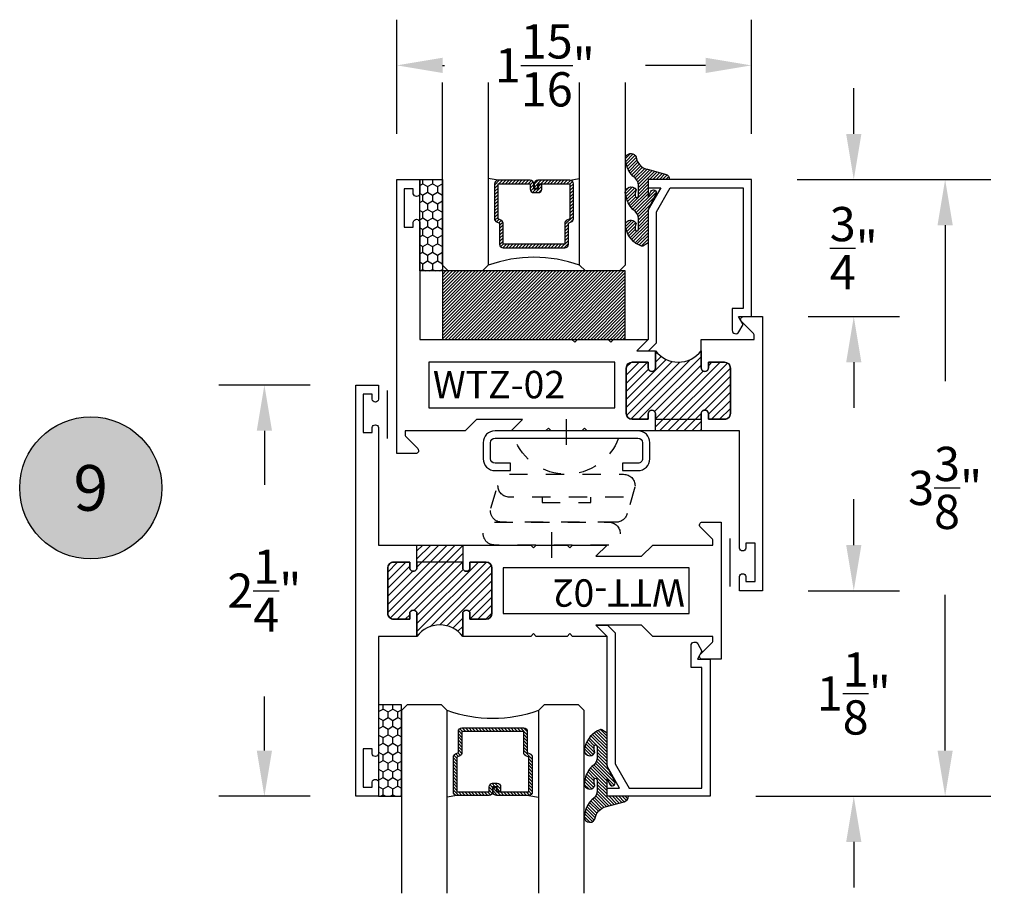
# Model space of a CAD drawing. Units: inches. Extents: x 0 to 128, y -43 to 43.
# Drawn here: x 11 to 17, y -31 to -26 of the extents above; entities that cross this region are included whole.
import ezdxf
from ezdxf.enums import TextEntityAlignment as Align

# ---------------------------------------------------------------- set-up
doc = ezdxf.new("R2010")
doc.units = ezdxf.units.IN
doc.header["$MEASUREMENT"] = 0
doc.linetypes.add('HIDDEN2', pattern=[0.1875, 0.125, -0.0625])
for name, color, linetype in [('Arcadia-Dim', 4, 'Continuous'), ('Arcadia-Hidden', 1, 'HIDDEN2'), ('Arcadia-Profile', 5, 'Continuous'), ('Arcadia-Shade', 8, 'Continuous'), ('Arcadia-Text', 3, 'Continuous')]:
    doc.layers.add(name, color=color, linetype=linetype)
doc.styles.get("Standard").update_dxf_attribs({"font": 'ARIALN.TTF'})
doc.dimstyles.get("Standard").update_dxf_attribs({"dimscale": 0, "dimtxt": 0.046875, "dimasz": 0.0625, "dimexe": 0.0625, "dimexo": 0.0625, "dimgap": 0.09, "dimtad": 0, "dimtih": 1, "dimtoh": 1, "dimdec": 4, "dimzin": 0, "dimdsep": 46, "dimlunit": 4, "dimtxsty": 'Standard', "dimcen": 0.046875, "dimadec": 0, "dimazin": 0, "dimtfac": 1, "dimtdec": 4, "dimtofl": 0, "dimtmove": 0, "dimatfit": 3, "dimfxl": 1, "dimtolj": 1, "dimtzin": 0, "dimarcsym": 0})

# ---------------------------------------------------------------- blocks, each defined once
blk = doc.blocks.new('*D328')
at = {"layer": 'Arcadia-Dim', "color": 0, "lineweight": -2, "transparency": 16777216}
for p, q in [((15.44477848747115, -26.68025373448009), (16.50528059703259, -26.68025373448009)), ((16.25528059703259, -26.93025373448009), (16.25528059703259, -27.7834401260217)), ((16.25528059703259, -29.80525373448009), (16.25528059703259, -28.95206734293848)), ((15.21977848747113, -30.05525373448009), (16.50528059703259, -30.05525373448009))]:
    blk.add_line(p, q, dxfattribs=at)
at = {"layer": 'Arcadia-Dim', "color": 0, "lineweight": -3, "transparency": 16777216}
for points in [[(16.21361393036593, -26.93025373448009), (16.29694726369926, -26.93025373448009), (16.25528059703259, -26.68025373448009)], [(16.21361393036593, -29.80525373448009), (16.29694726369926, -29.80525373448009), (16.25528059703259, -30.05525373448009)]]:
    blk.add_solid(points, dxfattribs=at)
at = {"layer": 'Defpoints', "color": 0, "lineweight": -3, "transparency": 16777216}
for p in [(15.19477848747115, -26.68025373448009), (14.96977848747113, -30.05525373448009), (16.25528059703259, -30.05525373448009)]:
    blk.add_point(p, dxfattribs=at)
at = {"layer": 'Arcadia-Dim', "color": 0, "transparency": 16777216, "insert": (16.2552805970326, -28.36775373448009), "char_height": 0.1875, "attachment_point": 5}
blk.add_mtext('\\A1;3{\\H1.000000x;\\S3/8;}"', dxfattribs=at)
blk = doc.blocks.new('*D329')
at = {"layer": 'Arcadia-Dim', "color": 0, "lineweight": -2, "transparency": 16777216}
for p, q in [((13.25528059703245, -26.43025373448009), (13.25528059703245, -25.80525373448009)), ((15.19477848747115, -26.43025373448009), (15.19477848747115, -25.80525373448009)), ((13.50528059703245, -26.05525373448009), (13.51494771766836, -26.05525373448009)), ((14.94477848747115, -26.05525373448009), (14.61506367946918, -26.05525373448009))]:
    blk.add_line(p, q, dxfattribs=at)
at = {"layer": 'Arcadia-Dim', "color": 0, "lineweight": -3, "transparency": 16777216}
for points in [[(13.50528059703245, -26.01358706781342), (13.50528059703245, -26.09692040114676), (13.25528059703245, -26.05525373448009)], [(14.94477848747115, -26.01358706781342), (14.94477848747115, -26.09692040114676), (15.19477848747115, -26.05525373448009)]]:
    blk.add_solid(points, dxfattribs=at)
at = {"layer": 'Defpoints', "color": 0, "lineweight": -3, "transparency": 16777216}
for p in [(15.19477848747115, -26.05525373448009), (13.25528059703245, -26.68025373448009), (15.19477848747115, -26.68025373448009)]:
    blk.add_point(p, dxfattribs=at)
at = {"layer": 'Arcadia-Dim', "color": 0, "transparency": 16777216, "insert": (14.06500569856877, -26.05525373448009), "char_height": 0.1875, "attachment_point": 5}
blk.add_mtext('\\A1;1{\\H1.000000x;\\S15/16;}"', dxfattribs=at)
blk = doc.blocks.new('ANDERBERG')
at = {"layer": 'Arcadia-Hidden', "lineweight": -3, "ltscale": 0.75}
for points in [[(0.01564158251188275, -0.4643060377184574), (0.6406415825118827, -0.4643060377184574, 0.9999999999999999), (0.6406415825118845, -0.3393060377184574), (0.01564158251188452, -0.3393060377184574, 0.9999999999999999)], [(0.09664158251188049, -0.7262120739729339), (0.7216415825118787, -0.7262120739729339, 0.9999999999999999), (0.7216415825118787, -0.6012120739729339), (0.09664158251188049, -0.6012120739729339, 0.9999999999999999)]]:
    blk.add_lwpolyline(points, format="xyb", close=True, dxfattribs=at)
blk.add_lwpolyline([(0.7836370037828289, -0.6557863095657934), (0.7409318328910963, -0.5110122435208586, 0.342957756836631), (0.6808477263483379, -0.4643060377184574), (0.05518886069892481, -0.4643060377184574, 0.4901225072910328), (-0.00485196161878676, -0.5417688853026794), (0.03814418868313751, -0.6857190027737685)], format="xyb", dxfattribs=at)
blk.add_lwpolyline([(0.2754480654463478, -0.6012120739729339), (0.2754480654463478, -0.5711825977802887), (0.5428350995774096, -0.5711825977802887), (0.5428350995774096, -0.6012120739729339)], dxfattribs=at)
blk.add_arc((0.4091415825118823, -1.030727089323472), 0.3045150153505384, 20.45534100600338, 159.5446589939966, dxfattribs=at)
at = {"layer": 'Arcadia-Profile', "lineweight": -3}
for p, q in [((0.3281415825118845, -0.2687859233289291), (0.3281415825118845, -0.4098261521079865)), ((0.409141582511884, -0.8877510085224953), (0.409141582511884, -1.028791237301553))]:
    blk.add_line(p, q, dxfattribs=at)
at = {"layer": 'Arcadia-Profile', "lineweight": -3, "ltscale": 0.75}
blk.add_lwpolyline([(0.8001415825118823, -0.7463060377184574, -0.4142135623731018), (0.8651415825118836, -0.8113060377184587), (0.8651415825118871, -0.8993060377184596, -0.414213562373087), (0.8001415825118858, -0.9643060377184574), (0.01814158251188402, -0.9643060377184574, -0.4142135623731007), (-0.04685841748811548, -0.8993060377184561), (-0.0468584174881137, -0.8113060377184551, -0.4142135623730968), (0.0181415825118858, -0.7463060377184574), (0.1031415825118849, -0.7463060377184609), (0.1031415825118849, -0.7863060377184565), (0.01814158251188047, -0.7863060377184565, 0.4142135623730883), (-0.006858417488119883, -0.8113060377184551), (-0.006858417488118107, -0.8993060377184561, 0.4142135623730953), (0.01814158251188225, -0.9243060377184582), (0.8001415825118787, -0.9243060377184582, 0.414213562373086), (0.8251415825118773, -0.8993060377184561), (0.8251415825118773, -0.8113060377184622, 0.4142135623731065), (0.8001415825118787, -0.7863060377184601), (0.7151415825118814, -0.7863060377184565), (0.7151415825118832, -0.7463060377184538)], format="xyb", close=True, dxfattribs=at)
blk = doc.blocks.new('Keynote')
at = {"layer": 'Arcadia-Shade', "lineweight": -3}
h = blk.add_hatch(color=256, dxfattribs=at)
h.dxf.hatch_style = 1
edge = h.paths.add_edge_path()
edge.add_arc((0, 0), 0.09720000000000002, 0, 360)
at = {"layer": 'Defpoints', "lineweight": -3}
blk.add_circle((0, 0), 0.09720000000000002, dxfattribs=at)
at = {"layer": 'Arcadia-Text'}
blk.add_attdef('KEYNOTE_BUBBLE', text='', height=0.0625, dxfattribs=at).set_placement((0, 0), align=Align.MIDDLE_CENTER)
blk = doc.blocks.new('*D352')
at = {"layer": 'Arcadia-Dim', "color": 0, "lineweight": -2, "transparency": 16777216}
for p, q in [((15.75528059703236, -28.68025373448009), (15.75528059703236, -28.43025373448009)), ((15.50528059703245, -28.93025373448009), (16.00528059703236, -28.93025373448009)), ((15.21977848747113, -30.05525373448009), (16.00528059703236, -30.05525373448009)), ((15.75528059703236, -30.30525373448009), (15.75528059703236, -30.55525373448009))]:
    blk.add_line(p, q, dxfattribs=at)
at = {"layer": 'Arcadia-Dim', "color": 0, "lineweight": -3, "transparency": 16777216}
for points in [[(15.7136139303657, -28.68025373448009), (15.79694726369903, -28.68025373448009), (15.75528059703236, -28.93025373448009)], [(15.7136139303657, -30.30525373448009), (15.79694726369903, -30.30525373448009), (15.75528059703236, -30.05525373448009)]]:
    blk.add_solid(points, dxfattribs=at)
at = {"layer": 'Defpoints', "color": 0, "lineweight": -3, "transparency": 16777216}
for p in [(15.25528059703245, -28.93025373448009, -4.677640991701399), (14.96977848747113, -30.05525373448009, -4.677640991701335), (15.75528059703236, -30.05525373448009)]:
    blk.add_point(p, dxfattribs=at)
at = {"layer": 'Arcadia-Dim', "color": 0, "transparency": 16777216, "insert": (15.75528059703237, -29.49275373448009), "char_height": 0.1875, "attachment_point": 5}
blk.add_mtext('\\A1;1{\\H1.000000x;\\S1/8;}"', dxfattribs=at)
blk = doc.blocks.new('*D353')
at = {"layer": 'Arcadia-Dim', "color": 0, "lineweight": -2, "transparency": 16777216}
for p, q in [((15.75528059703236, -26.43025373448009), (15.75528059703236, -26.18025373448009)), ((15.44477848747115, -26.68025373448009), (16.00528059703236, -26.68025373448009)), ((15.50528059703245, -27.43025373448009), (16.00528059703236, -27.43025373448009)), ((15.75528059703236, -27.68025373448009), (15.75528059703236, -27.93025373448009))]:
    blk.add_line(p, q, dxfattribs=at)
at = {"layer": 'Arcadia-Dim', "color": 0, "lineweight": -3, "transparency": 16777216}
for points in [[(15.7136139303657, -26.43025373448009), (15.79694726369903, -26.43025373448009), (15.75528059703236, -26.68025373448009)], [(15.7136139303657, -27.68025373448009), (15.79694726369903, -27.68025373448009), (15.75528059703236, -27.43025373448009)]]:
    blk.add_solid(points, dxfattribs=at)
at = {"layer": 'Defpoints', "color": 0, "lineweight": -3, "transparency": 16777216}
for p in [(15.19477848747115, -26.68025373448009, -4.677640991701399), (15.75528059703236, -26.68025373448009), (15.25528059703245, -27.43025373448009, -4.677640991701399)]:
    blk.add_point(p, dxfattribs=at)
at = {"layer": 'Arcadia-Dim', "color": 0, "transparency": 16777216, "insert": (15.75528059703237, -27.05525373448009), "char_height": 0.1875, "attachment_point": 5}
blk.add_mtext('\\A1;{\\H1.000000x;\\S3/4;}"', dxfattribs=at)
blk = doc.blocks.new('*D358')
at = {"layer": 'Arcadia-Dim', "color": 0, "lineweight": -2, "transparency": 16777216}
for p, q in [((12.78028059703243, -27.80525373447986), (12.28028059703234, -27.80525373447986)), ((12.53028059703234, -28.05525373447986), (12.53028059703234, -28.3511200373448)), ((12.53028059703234, -29.80525373447986), (12.53028059703234, -29.50938743161493)), ((12.78028059703243, -30.05525373447986), (12.28028059703234, -30.05525373447986))]:
    blk.add_line(p, q, dxfattribs=at)
at = {"layer": 'Arcadia-Dim', "color": 0, "lineweight": -3, "transparency": 16777216}
for points in [[(12.48861393036567, -28.05525373447986), (12.57194726369901, -28.05525373447986), (12.53028059703234, -27.80525373447986)], [(12.48861393036567, -29.80525373447986), (12.57194726369901, -29.80525373447986), (12.53028059703234, -30.05525373447986)]]:
    blk.add_solid(points, dxfattribs=at)
at = {"layer": 'Defpoints', "color": 0, "lineweight": -3, "transparency": 16777216}
for p in [(12.53028059703234, -27.80525373447986), (13.03028059703243, -27.80525373447986), (13.03028059703243, -30.05525373447986)]:
    blk.add_point(p, dxfattribs=at)
at = {"layer": 'Arcadia-Dim', "color": 0, "transparency": 16777216, "insert": (12.53028059703234, -28.93025373447986), "char_height": 0.1875, "attachment_point": 5}
blk.add_mtext('\\A1;2{\\H1.000000x;\\S1/4;}"', dxfattribs=at)
blk = doc.blocks.new('*U193')
at = {"layer": 'Arcadia-Shade'}
h = blk.add_hatch(dxfattribs=at)
h.set_pattern_fill('HONEY', color=256, scale=0.25)
h.set_pattern_definition([(0, (0, 0), (0.046875, 0.02706329386826371), [0.03125, -0.0625]), (120, (0, 0), (-0.04687499999999999, 0.02706329386826371), [0.03125, -0.06249999999999999]), (59.99999999999999, (0, 0), (1.040834085586084e-17, 0.05412658773652742), [-0.0625, 0.03125])])
h.paths.add_polyline_path([(-0.5, 0.1249999999999999), (0, 0.1249999999999999), (0, 0), (-0.5, 0)])
at = {"layer": 'Arcadia-Profile', "lineweight": -3}
blk.add_lwpolyline([(-0.5, 0.1249999999999999), (0, 0.1249999999999999), (0, 0), (-0.5, 0)], close=True, dxfattribs=at)
blk = doc.blocks.new('*U200')
at = {"layer": 'Arcadia-Shade', "lineweight": -3}
h = blk.add_hatch(dxfattribs=at)
h.set_pattern_fill('ANSI31', color=256, scale=0.1, style=0)
h.set_pattern_definition([(45, (-12.49009116438055, -10.79353366436354), (-0.008838834764831844, 0.008838834764831846), [])])
edge = h.paths.add_edge_path()
edge.add_line((0.499011675582075, 0.4285564927512802), (0.5229934129158451, 0.4285564927512837))
edge.add_arc((0.5229934129158463, 0.4482414927513224), 0.0196850000000387, 269.9999999999964, 359.9999999999984)
edge.add_line((0.542678412915885, 0.4482414927513219), (0.542678412915885, 0.4732180318310384))
edge.add_line((0.542678412915885, 0.4732180318310384), (0.5229934129158451, 0.4732180318310384))
edge.add_line((0.5229934129158451, 0.4732180318310384), (0.5229934129158451, 0.4482414927513219))
edge.add_line((0.5229934129158451, 0.4482414927513219), (0.499011675582075, 0.4482414927513219))
edge.add_line((0.499011675582075, 0.4482414927513219), (0.499011675582075, 0.4763228331426532))
edge.add_arc((0.47932667558206, 0.476322833142687), 0.01968500000001505, 359.9999999999018, 449.9999999999018)
edge.add_line((0.4793266755820937, 0.496007833142702), (0.3036411249999347, 0.4960078331426985))
edge.add_arc((0.3036411249999347, 0.4763228331426603), 0.01968500000003814, 90, 180)
edge.add_line((0.2839561249998965, 0.4763228331426603), (0.2839561249998965, 0.2858323436881278))
edge.add_arc((0.3036411249999145, 0.2858323436881261), 0.01968500000001799, 179.999999999995, 245.4529343159603)
edge.add_line((0.2954631769583571, 0.2679264678137017), (0.3114070047096007, 0.2606446238063391))
edge.add_line((0.3114070047096007, 0.2606446238063391), (0.3114070047096007, 0.1457257251104203))
edge.add_arc((0.3310920047095802, 0.145725725110422), 0.01968499999997952, 180.0000000000052, 270.0000000000052)
edge.add_line((0.331092004709582, 0.1260407251104425), (0.668905995290265, 0.126040725110439))
edge.add_arc((0.6689059952902658, 0.1457257251104211), 0.01968499999998219, 269.9999999999974, 359.9999999999974)
edge.add_line((0.688590995290248, 0.1457257251104203), (0.688590995290248, 0.2606446238063391))
edge.add_line((0.688590995290248, 0.2606446238063391), (0.7045348230414366, 0.2679264678137088))
edge.add_arc((0.6963568749998893, 0.2858323436881248), 0.01968500000000608, 294.547065684023, 359.9999999999882)
edge.add_line((0.7160418749998954, 0.2858323436881207), (0.7160418749998936, 0.4763228331426603))
edge.add_arc((0.696356874999912, 0.47632283314266), 0.01968499999998163, 9.69435005780996e-13, 89.99999999999902)
edge.add_line((0.6963568749999123, 0.4960078331426416), (0.520672186999926, 0.4960078331426985))
edge.add_arc((0.5206721869999242, 0.4763228331426586), 0.01968500000003992, 89.99999999999483, 179.9999999999948)
edge.add_line((0.5009871869998843, 0.4763228331426603), (0.5009871869998843, 0.4521573060815705))
edge.add_line((0.5009871869998843, 0.4521573060815705), (0.520672186999926, 0.4521573060815705))
edge.add_line((0.520672186999926, 0.4521573060815705), (0.520672186999926, 0.4763228331426603))
edge.add_line((0.520672186999926, 0.4763228331426603), (0.6963568749999123, 0.4763228331426603))
edge.add_line((0.6963568749999123, 0.4763228331426603), (0.6963568749999123, 0.2858323436881207))
edge.add_line((0.6963568749999123, 0.2858323436881207), (0.6804130472487255, 0.2785504996807049))
edge.add_arc((0.6885909952902385, 0.260644623806309), 0.0196849999999735, 114.5470656839565, 179.9999999999124)
edge.add_line((0.668905995290265, 0.2606446238063391), (0.668905995290265, 0.1457257251104203))
edge.add_line((0.668905995290265, 0.1457257251104203), (0.331092004709582, 0.1457257251104203))
edge.add_line((0.331092004709582, 0.1457257251104203), (0.331092004709582, 0.2606446238063391))
edge.add_arc((0.311407004709616, 0.2606446238063067), 0.01968499999996604, 9.435834056275837e-11, 65.45293431605756)
edge.add_line((0.3195849527511214, 0.2785504996806978), (0.3036411249999347, 0.2858323436881207))
edge.add_line((0.3036411249999347, 0.2858323436881207), (0.3036411249999347, 0.4763228331426603))
edge.add_line((0.3036411249999347, 0.4763228331426603), (0.4793266755820937, 0.4763228331426603))
edge.add_line((0.4793266755820937, 0.4763228331426603), (0.4793266755820937, 0.4482414927513219))
edge.add_arc((0.4990116755821052, 0.4482414927512917), 0.0196850000000115, 179.9999999999121, 269.9999999999121)
at = {"layer": 'Arcadia-Profile'}
for p, q in [((0, 0.03125), (2.471452993948174e-15, 1.03125)), ((0.2500000000000007, 1.03125), (0.25, 0.03125)), ((0.75, 0.03125), (0.7500000000000007, 1.03125)), ((1.000000000000001, 1.03125), (1, 0.03125)), ((0.3036416249999334, 0.496007833142702), (0.2499999999999218, 0.5053829846366895)), ((0.6963568749999123, 0.496007833142702), (0.7499984999999256, 0.5053829846366895)), ((0.7080088700575029, 0.2699663348586228), (0.71222288382938, 0.2741803486304981)), ((0.03125, 0), (0, 0.03125)), ((0.03125, 0), (0, 0.03125)), ((0.03125, 0), (0, 0.03125)), ((0.03125, 0), (0, 0.03125)), ((0.03125, 0), (0, 0.03125)), ((0.21875, 0), (0.03125, 0)), ((0.21875, 0), (0.03125, 0)), ((0.25, 0.03125), (0.21875, 0)), ((0.25, 0.03125), (0.21875, 0)), ((0.78125, 0), (0.75, 0.03125)), ((0.96875, 0), (0.78125, 0)), ((1, 0.03125), (0.96875, 0))]:
    blk.add_line(p, q, dxfattribs=at)
blk.add_lwpolyline([(0.499011675582075, 0.4285564927512802), (0.5229934129158451, 0.4285564927512837, 0.4142135623731049), (0.542678412915885, 0.4482414927513219), (0.542678412915885, 0.4732180318310384), (0.5229934129158451, 0.4732180318310384), (0.5229934129158451, 0.4482414927513219), (0.499011675582075, 0.4482414927513219), (0.499011675582075, 0.4763228331426532, 0.414213562373095), (0.4793266755820937, 0.496007833142702), (0.3036411249999347, 0.4960078331426985, 0.414213562373095), (0.2839561249998965, 0.4763228331426603), (0.2839561249998965, 0.2858323436881278, 0.2936188569408289), (0.2954631769583571, 0.2679264678137017), (0.3114070047096007, 0.2606446238063391), (0.3114070047096007, 0.1457257251104203, 0.414213562373095), (0.331092004709582, 0.1260407251104425), (0.668905995290265, 0.126040725110439, 0.414213562373095), (0.688590995290248, 0.1457257251104203), (0.688590995290248, 0.2606446238063391), (0.7045348230414366, 0.2679264678137088, 0.2936188569408282), (0.7160418749998954, 0.2858323436881207), (0.7160418749998936, 0.4763228331426603, 0.4142135623730852), (0.6963568749999123, 0.4960078331426416), (0.520672186999926, 0.4960078331426985, 0.414213562373095), (0.5009871869998843, 0.4763228331426603), (0.5009871869998843, 0.4521573060815705), (0.520672186999926, 0.4521573060815705), (0.520672186999926, 0.4763228331426603), (0.6963568749999123, 0.4763228331426603), (0.6963568749999123, 0.2858323436881207), (0.6804130472487255, 0.2785504996807049, 0.2936188569407848), (0.668905995290265, 0.2606446238063391), (0.668905995290265, 0.1457257251104203), (0.331092004709582, 0.1457257251104203), (0.331092004709582, 0.2606446238063391, 0.293618856940819), (0.3195849527511214, 0.2785504996806978), (0.3036411249999347, 0.2858323436881207), (0.3036411249999347, 0.4763228331426603), (0.4793266755820937, 0.4763228331426603), (0.4793266755820937, 0.4482414927513219, 0.4142135623730945)], format="xyb", close=True, dxfattribs=at)
blk.add_arc((0.4999992499998971, -0.6625220109668888), 0.7374409998105559, 70.18348207574029, 109.8165179242614, dxfattribs=at)
blk = doc.blocks.new('WZT-02')
at = {"layer": 'Arcadia-Shade', "lineweight": -3}
h = blk.add_hatch(dxfattribs=at)
h.set_pattern_fill('ANSI31', color=256, scale=0.25)
h.set_pattern_definition([(45, (15.15907583526611, -22.15306614646714), (-0.02209708691207961, 0.02209708691207961), [])])
edge = h.paths.add_edge_path()
edge.add_arc((-0.3349999999988897, -15.62474999976027), 15.6252499997603, 89.54163620848882, 90.45836379151933)
edge.add_line((-0.4600000000000062, 1.77635683940025e-14), (-0.4599999999999866, 0.0930000000000284))
edge.add_arc((-0.4799999999999898, 0.09300000000003195), 0.02000000000000313, 359.9999999999898, 539.9999999999899)
edge.add_line((-0.4999999999999929, 0.0930000000000355), (-0.5, 0.06300000000003081))
edge.add_line((-0.5, 0.06300000000003081), (-0.5879999999999939, 0.06300000000003081))
edge.add_arc((-0.5879999999999939, 0.09500000000002728), 0.03199999999999648, 180, 270, ccw=False)
edge.add_line((-0.6199999999999903, 0.09500000000002728), (-0.6199999999999903, 0.3430000000000391))
edge.add_arc((-0.5879999999999939, 0.3430000000000391), 0.03199999999999648, 89.99999999999687, 180, ccw=False)
edge.add_line((-0.5879999999999921, 0.3750000000000355), (-0.4999999999999858, 0.3750000000000355))
edge.add_line((-0.4999999999999858, 0.3750000000000355), (-0.4999999999999858, 0.3450000000000344))
edge.add_arc((-0.4799999999999898, 0.3450000000000344), 0.01999999999999602, 180, 360)
edge.add_line((-0.4599999999999937, 0.3450000000000344), (-0.4599999999999937, 0.4380000000000308))
edge.add_arc((-0.3349999999999937, 0.5317500000000308), 0.15625, 216.869897645844, 323.130102354156)
edge.add_line((-0.2099999999999937, 0.4380000000000308), (-0.2099999999999937, 0.3450000000000344))
edge.add_arc((-0.1899999999999942, 0.3450000000000344), 0.01999999999999957, 180, 360)
edge.add_line((-0.1699999999999946, 0.3450000000000344), (-0.1699999999999946, 0.3750000000000355))
edge.add_line((-0.1699999999999946, 0.3750000000000355), (-0.08199999999999719, 0.3750000000000391))
edge.add_arc((-0.08199999999999719, 0.3430000000000391), 0.03200000000000003, -6.423306331271306e-12, 90, ccw=False)
edge.add_line((-0.04999999999999716, 0.3430000000000355), (-0.04999999999999538, 0.09500000000002728))
edge.add_arc((-0.08199999999999896, 0.09500000000003084), 0.03200000000000358, 270, 359.99999999999363, ccw=False)
edge.add_line((-0.08199999999999896, 0.06300000000002726), (-0.1699999999999946, 0.06300000000003081))
edge.add_line((-0.1699999999999946, 0.06300000000003081), (-0.1700000000000017, 0.09300000000003905))
edge.add_arc((-0.1899999999999977, 0.09300000000003905), 0.01999999999999602, 0, 180.0000000000102)
edge.add_line((-0.2099999999999937, 0.0930000000000355), (-0.2099999999999937, 3.552713678800501e-14))
at = {"layer": 'Arcadia-Profile'}
blk.add_lwpolyline([(-0.7190000000000083, 0.5000000000000213), (-0.7040000000000077, 0.4850000000000279), (-0.688999999999993, 0.5000000000000284), (-0.5, 0.5000000000000355), (-0.5619999999999976, 0.4380000000000379), (-0.4599999999999937, 0.4380000000000379), (-0.460000000000008, 0.3450000000000344, -0.9999999999999999), (-0.5, 0.3450000000000344), (-0.5, 0.3750000000000355), (-0.5879999999999939, 0.3750000000000355, 0.41421356237303), (-0.6199999999999903, 0.3430000000000319), (-0.6199999999999903, 0.09500000000002728, 0.4142135623730624), (-0.5879999999999939, 0.06300000000003081), (-0.5, 0.06300000000003081), (-0.4999999999999858, 0.09300000000003195, -1.000000000000089), (-0.4599999999999937, 0.09300000000003195), (-0.4599999999999937, 0.06300000000003081), (-0.2099999999999937, 0.06300000000003081), (-0.2099999999999937, 0.09300000000003195, -1.000000000000089), (-0.1700000000000017, 0.09300000000003195), (-0.1699999999999875, 0.06300000000003081), (-0.08199999999999363, 0.06300000000003081, 0.4142135623731276), (-0.04999999999999716, 0.09500000000002728), (-0.04999999999999716, 0.3430000000000319, 0.414213562373095), (-0.08199999999999363, 0.3750000000000355), (-0.1700000000000017, 0.3750000000000355), (-0.1700000000000017, 0.3450000000000344, -0.9999999999999999), (-0.2099999999999937, 0.3450000000000344), (-0.2099999999999937, 0.5), (0.07923044737830409, 0.5000000000000071), (0.07923044737830409, 0.5250000000000057, 0.1989123673798267), (0.07630151519016337, 0.5320710678118701), (0.01068629150101685, 0.5976862915010202, -0.668178637919242), (0.02200000000000557, 0.6250000000000071), (0.1249999999999964, 0.6250000000000071), (0.1249999999999964, -0.8749999999999858), (0, -0.8749999999999858), (0, -0.7974999999999852, -0.8571428571429902), (0.03499999999999659, -0.7974999999999852), (0.03499999999999659, -0.8249999999999886), (0.0849999999999973, -0.8249999999999886), (0.0849999999999973, -0.6149999999999878), (0.03499999999999659, -0.6149999999999878), (0.0350000000000108, -0.6424999999999841, -0.8571428571429902), (0, -0.6424999999999841), (0, 0), (-0.8329999999999984, 1.4210854715202e-14), (-0.847999999999999, 0.01500000000001478), (-0.8629999999999995, 1.4210854715202e-14), (-1.031000000000006, 1.4210854715202e-14), (-1.046000000000006, 0.01500000000001478), (-1.061000000000007, 1.4210854715202e-14), (-1.25, 2.131628207280301e-14), (-1.188000000000002, 0.06200000000001182), (-1.438500000000005, 0.06200000000001182), (-1.500500000000002, 2.842170943040401e-14), (-1.829230447378308, 2.842170943040401e-14), (-1.829230447378308, -0.02499999999997726, 0.1989123673798268), (-1.826301515190167, -0.03207106781184166), (-1.760686291501017, -0.09768629150099173, -0.6681786379195729), (-1.772000000000006, -0.1249999999999787), (-1.875, -0.1249999999999716), (-1.875, 1.375000000000014), (-1.75, 1.375000000000014), (-1.75, 1.297500000000014, -0.8571428571428182), (-1.785000000000011, 1.297500000000014), (-1.785000000000011, 1.325000000000017), (-1.835000000000008, 1.325000000000017), (-1.835000000000008, 1.115000000000023), (-1.785000000000011, 1.115000000000023), (-1.785000000000011, 1.142500000000013, -0.8571428571428182), (-1.750000000000014, 1.142500000000013), (-1.75, 0.5000000000000213), (-0.9170000000000016, 0.5000000000000213), (-0.902000000000001, 0.4850000000000279), (-0.8870000000000005, 0.5000000000000284)], format="xyb", close=True, dxfattribs=at)
at = {"layer": 'Arcadia-Profile', "lineweight": -3}
blk.add_lwpolyline([(-0.2099999999999937, 3.552713678800501e-14, 0.004000000000061562), (-0.4600000000000062, 1.77635683940025e-14), (-0.4599999999999866, 0.0930000000000284, 0.9999999999999999), (-0.4999999999999929, 0.0930000000000355), (-0.5, 0.06300000000003081), (-0.5879999999999939, 0.06300000000003081, -0.414213562373095), (-0.6199999999999903, 0.09500000000002728), (-0.6199999999999903, 0.3430000000000391, -0.4142135623731113), (-0.5879999999999921, 0.3750000000000355), (-0.4999999999999858, 0.3750000000000355), (-0.4999999999999858, 0.3450000000000344, 0.9999999999999999), (-0.4599999999999937, 0.3450000000000344), (-0.4599999999999937, 0.4380000000000308, 0.5), (-0.2099999999999937, 0.4380000000000308), (-0.2099999999999937, 0.3450000000000344, 0.9999999999999999), (-0.1699999999999946, 0.3450000000000344), (-0.1699999999999946, 0.3750000000000355), (-0.08199999999999719, 0.3750000000000391, -0.4142135623731276), (-0.04999999999999716, 0.3430000000000355), (-0.04999999999999538, 0.09500000000002728, -0.4142135623730625), (-0.08199999999999896, 0.06300000000002726), (-0.1699999999999946, 0.06300000000003081), (-0.1700000000000017, 0.09300000000003905, 1.000000000000089), (-0.2099999999999937, 0.0930000000000355)], format="xyb", close=True, dxfattribs=at)
at = {"layer": 'Arcadia-Profile'}
blk.add_lwpolyline([(-1.700000000000003, 0.3750000000000213), (-1.700000000000003, 0.1250000000000213), (-0.681999999999988, 0.1250000000000284), (-0.681999999999988, 0.3750000000000284)], close=True, dxfattribs=at)
at = {"layer": 'Defpoints'}
blk.add_text('WTZ-02', height=0.15, dxfattribs=at).set_placement((-1.678374970442182, 0.177984717368922))
blk = doc.blocks.new('WTT-02')
at = {"layer": 'Arcadia-Shade', "lineweight": -3}
h = blk.add_hatch(dxfattribs=at)
h.set_pattern_fill('ANSI31', color=256, scale=0.25)
h.set_pattern_definition([(45, (15.15907583526611, -22.62206614646717), (-0.02209708691207961, 0.02209708691207961), [])])
edge = h.paths.add_edge_path()
edge.add_arc((-0.3349999999988906, -16.12474999976042), 15.62524999976042, 89.54163620848882, 90.45836379151933)
edge.add_line((-0.460000000000008, -0.5000000000000178), (-0.4599999999999866, -0.3760000000000012))
edge.add_arc((-0.4799999999999898, -0.3759999999999977), 0.02000000000000313, 359.9999999999898, 539.9999999999899)
edge.add_line((-0.4999999999999929, -0.3759999999999941), (-0.5, -0.4059999999999988))
edge.add_line((-0.5, -0.4059999999999988), (-0.5879999999999939, -0.4059999999999988))
edge.add_arc((-0.5879999999999939, -0.3740000000000023), 0.03199999999999648, 180, 270, ccw=False)
edge.add_line((-0.6199999999999903, -0.3740000000000023), (-0.6199999999999903, -0.1259999999999906))
edge.add_arc((-0.5879999999999947, -0.1259999999999897), 0.03199999999999559, 89.99999999999841, 180.0000000000016, ccw=False)
edge.add_line((-0.5879999999999939, -0.09399999999999409), (-0.4999999999999858, -0.09399999999999409))
edge.add_line((-0.4999999999999858, -0.09399999999999409), (-0.4999999999999858, -0.1239999999999952))
edge.add_arc((-0.4799999999999898, -0.1239999999999952), 0.01999999999999602, 180, 360)
edge.add_line((-0.4599999999999937, -0.1239999999999952), (-0.4599999999999937, 7.105427357601002e-15))
edge.add_arc((-0.3349999999999937, 0.0937500000000071), 0.15625, 216.869897645844, 323.130102354156)
edge.add_line((-0.2099999999999937, 7.105427357601002e-15), (-0.2099999999999937, -0.1239999999999952))
edge.add_arc((-0.1899999999999942, -0.1239999999999952), 0.01999999999999957, 180, 360)
edge.add_line((-0.1699999999999946, -0.1239999999999952), (-0.1699999999999946, -0.09399999999999409))
edge.add_line((-0.1699999999999946, -0.09399999999999409), (-0.08199999999999719, -0.09399999999999054))
edge.add_arc((-0.08199999999999719, -0.1259999999999906), 0.03200000000000003, -6.423306331271306e-12, 90, ccw=False)
edge.add_line((-0.04999999999999716, -0.1259999999999941), (-0.04999999999999716, -0.3740000000000023))
edge.add_arc((-0.08200000000000074, -0.3739999999999988), 0.03200000000000358, 270, 359.99999999999363, ccw=False)
edge.add_line((-0.08200000000000074, -0.4060000000000024), (-0.1699999999999946, -0.4059999999999988))
edge.add_line((-0.1699999999999946, -0.4059999999999988), (-0.1700000000000017, -0.3759999999999906))
edge.add_arc((-0.1899999999999977, -0.3759999999999906), 0.01999999999999602, 0, 180.0000000000102)
edge.add_line((-0.2099999999999937, -0.3759999999999941), (-0.2099999999999937, -0.5))
at = {"layer": 'Arcadia-Profile'}
blk.add_lwpolyline([(-1.829230447378308, -0.5000000000000036), (-1.829230447378308, -0.5250000000000021, 0.1989123673798268), (-1.826301515190167, -0.5320710678118701), (-1.760686291501017, -0.5976862915010166, -0.6681786379195446), (-1.772000000000006, -0.6250000000000071), (-1.875, -0.6250000000000036), (-1.875, 0.1249999999999893), (-1.772000000000006, 0.1249999999999893, -0.6681786379195164), (-1.760686291501017, 0.09768629150100239), (-1.826301515190167, 0.03207106781185587, 0.198912367379827), (-1.829230447378308, 0.02499999999998792), (-1.829230447378308, -1.06581410364015e-14), (-1.500499999999995, -1.06581410364015e-14), (-1.438500000000005, -0.06199999999999761), (-1.188000000000002, -0.06199999999999761), (-1.25, -7.105427357601002e-15), (-1.061, -3.552713678800501e-15), (-1.045999999999999, -0.01500000000000057), (-1.030999999999999, -3.552713678800501e-15), (-0.8629999999999995, -3.552713678800501e-15), (-0.847999999999999, -0.01500000000000057), (-0.8329999999999984, -3.552713678800501e-15), (-0.4599999999999937, 7.105427357601002e-15), (-0.4600000000000009, -0.1239999999999952, -1.000000000000044), (-0.4999999999999929, -0.1239999999999952), (-0.4999999999999929, -0.09399999999999409), (-0.5879999999999939, -0.09399999999999409, 0.4142135623730462), (-0.6199999999999903, -0.1259999999999977), (-0.6199999999999832, -0.3739999999999988, 0.4142135623730462), (-0.5879999999999939, -0.4059999999999988), (-0.4999999999999929, -0.4059999999999988), (-0.4999999999999858, -0.3760000000000012, -1.000000000000044), (-0.4599999999999937, -0.3759999999999977), (-0.4599999999999866, -0.4059999999999988), (-0.2099999999999937, -0.4059999999999988), (-0.2099999999999937, -0.3759999999999977, -1.000000000000044), (-0.1699999999999946, -0.3760000000000012), (-0.1699999999999875, -0.4059999999999988), (-0.08199999999999363, -0.4059999999999988, 0.4142135623731114), (-0.04999999999999716, -0.3739999999999988), (-0.04999999999999716, -0.1259999999999977, 0.4142135623731114), (-0.08199999999999363, -0.09399999999999409), (-0.1700000000000017, -0.09399999999999409), (-0.1699999999999946, -0.1239999999999952, -1.000000000000044), (-0.2099999999999937, -0.1239999999999952), (-0.2099999999999937, 0), (0, 0), (7.105427357601002e-15, 0.6424999999999983, -0.8571428571429043), (0.0350000000000108, 0.6424999999999983), (0.03500000000000369, 0.615000000000002), (0.08500000000000085, 0.615000000000002), (0.08500000000000085, 0.8250000000000028), (0.03500000000000369, 0.8250000000000028), (0.03500000000000369, 0.7974999999999994, -0.8571428571429043), (0, 0.7974999999999994), (0, 0.875), (0.125, 0.875), (0.125, -1.375000000000014), (0, -1.375000000000014), (0, -1.297500000000014, -0.8571428571429043), (0.03500000000000369, -1.297500000000014), (0.03500000000000369, -1.325000000000017), (0.08500000000000085, -1.325000000000017), (0.08500000000000085, -1.115000000000016), (0.03500000000000369, -1.115000000000016), (0.0350000000000108, -1.142500000000013, -0.8571428571429043), (7.105427357601002e-15, -1.142500000000013), (0, -0.5000000000000284), (-0.8329999999999984, -0.5000000000000107), (-0.847999999999999, -0.4850000000000136), (-0.8629999999999995, -0.5000000000000107), (-1.030999999999999, -0.5000000000000107), (-1.045999999999999, -0.4850000000000136), (-1.061, -0.5000000000000107), (-1.25, -0.5000000000000071), (-1.188000000000002, -0.4380000000000166), (-1.438500000000005, -0.4380000000000166), (-1.500499999999995, -0.5000000000000036)], format="xyb", close=True, dxfattribs=at)
at = {"layer": 'Arcadia-Profile', "lineweight": -3}
blk.add_lwpolyline([(-0.2099999999999937, -0.5, 0.004000000000061562), (-0.460000000000008, -0.5000000000000178), (-0.4599999999999866, -0.3760000000000012, 0.9999999999999999), (-0.4999999999999929, -0.3759999999999941), (-0.5, -0.4059999999999988), (-0.5879999999999939, -0.4059999999999988, -0.414213562373095), (-0.6199999999999903, -0.3740000000000023), (-0.6199999999999903, -0.1259999999999906, -0.4142135623731113), (-0.5879999999999939, -0.09399999999999409), (-0.4999999999999858, -0.09399999999999409), (-0.4999999999999858, -0.1239999999999952, 0.9999999999999999), (-0.4599999999999937, -0.1239999999999952), (-0.4599999999999937, 7.105427357601002e-15, 0.5), (-0.2099999999999937, 7.105427357601002e-15), (-0.2099999999999937, -0.1239999999999952, 0.9999999999999999), (-0.1699999999999946, -0.1239999999999952), (-0.1699999999999946, -0.09399999999999409), (-0.08199999999999719, -0.09399999999999054, -0.4142135623731276), (-0.04999999999999716, -0.1259999999999941), (-0.04999999999999716, -0.3740000000000023, -0.4142135623730625), (-0.08200000000000074, -0.4060000000000024), (-0.1699999999999946, -0.4059999999999988), (-0.1700000000000017, -0.3759999999999906, 1.000000000000089), (-0.2099999999999937, -0.3759999999999941)], format="xyb", close=True, dxfattribs=at)
at = {"layer": 'Arcadia-Profile'}
blk.add_lwpolyline([(-0.681999999999988, -0.375), (-0.681999999999988, -0.125), (-1.700000000000003, -0.1250000000000071), (-1.700000000000003, -0.3750000000000071)], close=True, dxfattribs=at)
at = {"layer": 'Defpoints'}
blk.add_text('WTT-02', height=0.15, dxfattribs=at).set_placement((-1.676183573421412, -0.3122739919319386))
blk = doc.blocks.new('Window-Gasket-E260')
at = {"layer": 'Arcadia-Shade', "lineweight": -3}
h = blk.add_hatch(dxfattribs=at)
h.set_pattern_fill('ANSI31', color=256, scale=0.1, style=0)
h.set_pattern_definition([(135, (123.9620461361176, -543.8713998305384), (0.008838834764831844, 0.008838834764831846), [])])
edge = h.paths.add_edge_path()
edge.add_ellipse((0.003916380464602298, 0.07121675727648835), major_axis=(0.089435424491799, 0.08943542449179899), ratio=0.9999999999999941, start_angle=88.41641669307376, end_angle=129.22499599983)
edge.add_ellipse((-0.09399999999999409, 0.07047747163005624), major_axis=(-0.02192031021678198, 0.02192031021678198), ratio=0.9999999999999944, start_angle=19.25355931287138, end_angle=199.2535593128714)
edge.add_ellipse((0.008900311470881661, 0.08468795025987674), major_axis=(0.05651400785252312, 0.05651400785252314), ratio=0.999999999999989, start_angle=126.8047647294687, end_angle=155.2606034698105, ccw=False)
edge.add_ellipse((-0.06359198628177865, 0.088580717271725), major_axis=(0.007071067811848989, 0.007071067811848989), ratio=0.999999999999991, start_angle=315.00000000000483, end_angle=446.4098895020659, ccw=False)
edge.add_line((-0.05359198628178774, 0.088580717271725), (-0.05359198628178774, 0.03250563132610296))
edge.add_ellipse((-0.11359198628179, 0.03250563132610296), major_axis=(0.04242640687119343, 0.04242640687119344), ratio=0.9999999999999898, start_angle=255.64015066985792, end_angle=315.0000000000005, ccw=False)
edge.add_ellipse((0.003916380464545455, -0.110990309407498), major_axis=(-0.0894354244917967, 0.08943542449179671), ratio=0.9999999999999971, start_angle=-1.583583306924492, end_angle=39.2249959998321)
edge.add_ellipse((-0.09399999999999409, -0.1117295950539301), major_axis=(-0.02192031021678198, 0.02192031021678198), ratio=0.9999999999999944, start_angle=19.25355931287138, end_angle=199.2535593128714)
edge.add_ellipse((0.0129563364267824, -0.1339614757125673), major_axis=(0.0562280606484618, 0.0562280606484618), ratio=0.9999999999999994, start_angle=56.49584510020247, end_angle=128.6710708810821, ccw=False)
edge.add_line((-0.002891449170135729, -0.05603819741736515), (0.09370113345880782, -0.03015629290712241))
edge.add_ellipse((0.08562077912762334, 0), major_axis=(0.0220759385759961, 0.0220759385759961), ratio=0.9999999999999886, start_angle=239.9999999999884, end_angle=315.0000000001497)
edge.add_line((0.1168408708638822, 0), (-5.684341886080801e-14, 0))
edge.add_line((0, 0), (0, 0.09444471235235596))
edge.add_line((0, 0.09444471235246965), (0.01476350841343788, 0.06494615020437777))
edge.add_ellipse((0.02862445475420827, 0.07188330859503367), major_axis=(-0.01096015510839035, 0.01096015510839035), ratio=0.9999999999999858, start_angle=71.58715419955924, end_angle=251.5871541995593)
edge.add_line((0.04248540109500709, 0.07882046698591694), (0.006344723842175881, 0.1510321651920776))
edge.add_ellipse((0.06000000000000227, 0.1778856815433301), major_axis=(0.04242640687119079, 0.04242640687119081), ratio=0.9999999999998899, start_angle=152.9815197749773, end_angle=161.5871541995423, ccw=False)
edge.add_line((0.002930631755816648, 0.1593630681149989), (2.842170943040401e-14, 0.1644390712143604))
edge.add_line((0, 0.1644390712144741), (0, 0.340823766994049))
edge.add_ellipse((-0.009999999999990905, 0.3408237669939354), major_axis=(-0.007071067811867459, 0.007071067811867459), ratio=0.9999999999999072, start_angle=225.0000000000077, end_angle=283.3691089052015)
edge.add_line((-0.004755549605135911, 0.3493382100207327), (-0.02829394225324222, 0.3638366255048595))
edge.add_ellipse((-0.03353839264809721, 0.3553221824781758), major_axis=(-0.007071067811875232, 0.007071067811875232), ratio=0.9999999999998824, start_angle=-76.6308910947631, end_angle=-30.09638454216811)
edge.add_ellipse((0.009899464550073844, 0.2383683281350386), major_axis=(-0.0952598567030983, 0.09525985670309832), ratio=0.9999999999999891, start_angle=-25.03004956452354, end_angle=33.09873595015006)
edge.add_ellipse((-0.09399999999999409, 0.2526845383140426), major_axis=(-0.02192031021678198, 0.02192031021678198), ratio=0.9999999999999944, start_angle=19.25355931287138, end_angle=199.2535593128714)
edge.add_ellipse((0.008900311470995348, 0.2668950169438631), major_axis=(-0.05651400785261475, 0.05651400785261475), ratio=0.9999999999999856, start_angle=36.80476472951352, end_angle=65.26060346983718, ccw=False)
edge.add_ellipse((-0.06359198628177865, 0.2707877839557113), major_axis=(-0.007071067811865291, 0.007071067811865291), ratio=0.9999999999999905, start_angle=224.9999999999901, end_angle=356.409889501993, ccw=False)
edge.add_line((-0.05359198628178774, 0.2707877839557113), (-0.05359198628178774, 0.2147126980100893))
edge.add_ellipse((-0.11359198628179, 0.2147126980100893), major_axis=(-0.04242640687119445, 0.04242640687119444), ratio=0.9999999999999858, start_angle=165.6401506698622, end_angle=225.0000000000021, ccw=False)
at = {"layer": 'Arcadia-Profile', "lineweight": -3}
blk.add_lwpolyline([(0.04248540109500709, 0.07882046698591694), (0.006344723842175881, 0.1510321651919639, -0.1165315726498103), (0, 0.1778856815433301), (0, 0.3408237669939354, 0.2603365611747245), (-0.004755549605135911, 0.3493382100207327), (-0.02829394225324222, 0.3638366255047458, 0.205882219026353), (-0.0361103303737309, 0.3649857809971309, 0.2592171881551533), (-0.1219224820083582, 0.2661506067265691, 0.9999999999999999), (-0.06607751799168682, 0.2392184699012887, -0.1248040142998426), (-0.07020639956101604, 0.2782877530871701, -0.6457529643032381), (-0.05359198628178774, 0.2707877839557113), (-0.05359198628178774, 0.2147126980100893, -0.264957697751082), (-0.08301331835241399, 0.1630895920625335, 0.1799670457333808), (-0.1219224820083582, 0.08394354004281013, 0.9999999999999999), (-0.06607751799168682, 0.05701140321730236, -0.1248040142999279), (-0.0702063995609592, 0.09608068640318379, -0.6457529643032759), (-0.05359198628178774, 0.088580717271725), (-0.05359198628178774, 0.03250563132610296, -0.264957697751082), (-0.08301331835241399, -0.01911747462122548, 0.1799670457333852), (-0.1219224820083582, -0.09826352664117621, 0.9999999999999999), (-0.06607751799168682, -0.1251956634664566, -0.3257651905948838), (-0.002891449170135729, -0.05603819741736515), (0.09370113345886466, -0.03015629290712241, 0.339454258863373), (0.1168408708638822, 0), (0, 0), (0, 0.09444471235246965), (0.01476350841340945, 0.06494615020437777, 0.9999999999999999)], format="xyb", close=True, dxfattribs=at)
blk = doc.blocks.new('SB-0.2500X1.0000')
at = {"layer": 'Arcadia-Shade', "lineweight": -3}
h = blk.add_hatch(dxfattribs=at)
h.set_pattern_fill('ANSI31', color=256, scale=0.1, angle=90, style=0)
h.set_pattern_definition([(135, (-141.0109756265514, -544.2918532916042), (-0.008838834764831846, -0.008838834764831844), [])])
h.paths.add_polyline_path([(0, 0), (0.999998000000005, 0), (0.999998000000005, -0.375), (0, -0.375)])
at = {"layer": 'Arcadia-Profile', "lineweight": -3}
blk.add_lwpolyline([(0, 0), (0.999998000000005, 0), (0.999998000000005, -0.375), (0, -0.375)], close=True, dxfattribs=at)

msp = doc.modelspace()

# ---------------------------------------------------------------- linework, layer by layer
at = {"layer": 'Arcadia-Profile'}
msp.add_line((13.20160038722028, -27.83421688264903, 4.67764099170134), (13.20160038722028, -28.097016882649, 4.67764099170134), dxfattribs=at)
at = {"layer": 'Arcadia-Profile', "elevation": 4.67764099170102}
for points in [[(15.12660861449007, -27.51438513168799), (15.14977848747114, -27.47425373447984), (15.1243750756268, -27.43025373447986), (15.19477848747115, -27.43025373447986), (15.19477848747115, -26.68025373447975), (14.63027859703237, -26.68025373447986), (14.63027859703237, -26.72525373447982), (14.69923677694976, -26.72525373447982), (14.6302785970324, -26.84469280569411), (14.6302785970324, -27.55525573447974), (14.56828059703238, -27.61725373447976), (14.63192020733916, -27.61725373447976), (14.67527859703239, -27.57389534478662), (14.67527859703239, -26.85675051935348), (14.75119830117683, -26.72525373447982), (15.14977848747114, -26.72525373447982), (15.14977848747114, -27.38525373447979), (15.08977848747114, -27.38525373447979), (15.08977848747114, -27.50451652889606, 0.7673269879778531)], [(14.90160861449004, -29.22112233727196), (14.92477848747112, -29.26125373448011), (14.89937507562678, -29.30525373448009), (14.96977848747113, -29.30525373448009), (14.96977848747113, -30.0552537344802), (14.40527859703235, -30.05525373448009), (14.40527859703235, -30.01025373448013), (14.47423677694974, -30.01025373448013), (14.40527859703238, -29.89081466326584), (14.40527859703238, -29.18025173448021), (14.34328059703236, -29.11825373448019), (14.40692020733914, -29.11825373448019), (14.45027859703237, -29.16161212417333), (14.45027859703237, -29.87875694960647), (14.52619830117681, -30.01025373448013), (14.92477848747112, -30.01025373448013), (14.92477848747112, -29.35025373448016), (14.86477848747111, -29.35025373448016), (14.86477848747111, -29.23099094006389, -0.7673269879778531)]]:
    msp.add_lwpolyline(points, format="xyb", close=True, dxfattribs=at)
msp.add_lwpolyline([(15.07728059703246, -28.64385373448013), (15.07728059703246, -28.9066537344801)], dxfattribs=at)

# ---------------------------------------------------------------- block references
at = {"layer": 'Arcadia-Hidden', "xscale": -1, "rotation": 180}
msp.add_blockref('ANDERBERG', (13.7741390145205, -29.01955977219851, 4.67764099170134), dxfattribs=at)
at = {"layer": 'Arcadia-Profile', "lineweight": -3}
for name, p in [('*U200', (13.50528059703245, -27.18025373448009, 4.67764099170102)), ('WZT-02', (15.13028059703241, -28.05525373447988, 4.67764099170102)), ('Window-Gasket-E260', (14.40527859703238, -30.0552537344802, 4.67764099170102))]:
    msp.add_blockref(name, p, dxfattribs=at)
at = {"layer": 'Arcadia-Profile', "lineweight": -3, "xscale": -1}
for name, p, rotation in [('Window-Gasket-E260', (14.6302785970324, -26.68025373447975, 4.67764099170102), 180), ('*U193', (13.15528059703243, -29.55525373448009, 4.67764099170102), 270), ('*U200', (13.28028059703243, -29.55525373448009, 4.67764099170102), 180)]:
    msp.add_blockref(name, p, dxfattribs=dict(at, rotation=rotation))
at = {"layer": 'Arcadia-Profile', "lineweight": -3, "rotation": 270}
msp.add_blockref('*U193', (13.38028059703245, -27.18025373448009, 4.67764099170102), dxfattribs=at)
at = {"layer": 'Arcadia-Profile', "lineweight": -3, "xscale": -1}
msp.add_blockref('SB-0.2500X1.0000', (14.50527859703246, -27.18025373448009, 4.67764099170102), dxfattribs=at)
at = {"layer": 'Arcadia-Profile', "lineweight": -3, "xscale": 4, "yscale": 4, "zscale": 4}
msp.add_blockref('Keynote', (11.58028059703241, -28.36775373448009, 4.677640991701383), dxfattribs=at).add_auto_attribs({'KEYNOTE_BUBBLE': '9'})
at = {"layer": 'Arcadia-Shade', "lineweight": -3, "rotation": 180}
msp.add_blockref('WTT-02', (13.15528059703243, -29.1802537344801, 4.67764099170102), dxfattribs=at)

# ---------------------------------------------------------------- dimensions: what is measured, and where the dimension line sits
at = {"layer": 'Arcadia-Dim'}
for base, p1, p2, angle, picture, middle in [((15.19477848747115, -26.05525373448009, 4.67764099170134), (13.25528059703245, -26.68025373448009, 4.677640991701063), (15.19477848747115, -26.68025373448009, 4.67764099170134), 180, '*D329', (14.06500569856877, -26.05525373448009, 4.67764099170134)), ((15.75528059703236, -26.68025373448009, 9.355281983402739), (15.25528059703245, -27.43025373448009, 4.67764099170134), (15.19477848747115, -26.68025373448009, 4.67764099170134), 90, '*D353', (15.75528059703237, -27.05525373448009, 9.355281983402739)), ((12.53028059703234, -27.80525373447986, 4.677640991701319), (13.03028059703243, -30.05525373447986, 4.67764099170134), (13.03028059703243, -27.80525373447986, 4.677640991701319), 90, '*D358', (12.53028059703234, -28.93025373447986, 4.677640991701319)), ((15.75528059703236, -30.05525373448009, 9.355281983402739), (15.25528059703245, -28.93025373448009, 4.67764099170134), (14.96977848747113, -30.05525373448009, 4.677640991701404), 270, '*D352', (15.75528059703237, -29.49275373448009, 9.355281983402739))]:
    dim = msp.add_linear_dim(base=base, p1=p1, p2=p2, angle=angle, dimstyle='Standard', override={"dimscale": 4}, dxfattribs=at)
    dim.commit()
    dim.dimension.update_dxf_attribs({"geometry": picture, "text_midpoint": middle, "dimtype": 160})
dim = msp.add_linear_dim(base=(16.25528059703259, -30.05525373448009, 4.67764099170134), p1=(15.19477848747115, -26.68025373448009, 4.67764099170134), p2=(14.96977848747113, -30.05525373448009, 4.67764099170134), angle=270, dimstyle='Standard', override={"dimscale": 4}, dxfattribs=at)
dim.commit()
dim.dimension.update_dxf_attribs({"geometry": '*D328', "text_midpoint": (16.2552805970326, -28.36775373448009, 4.67764099170134)})

doc.saveas('drawing.dxf')
